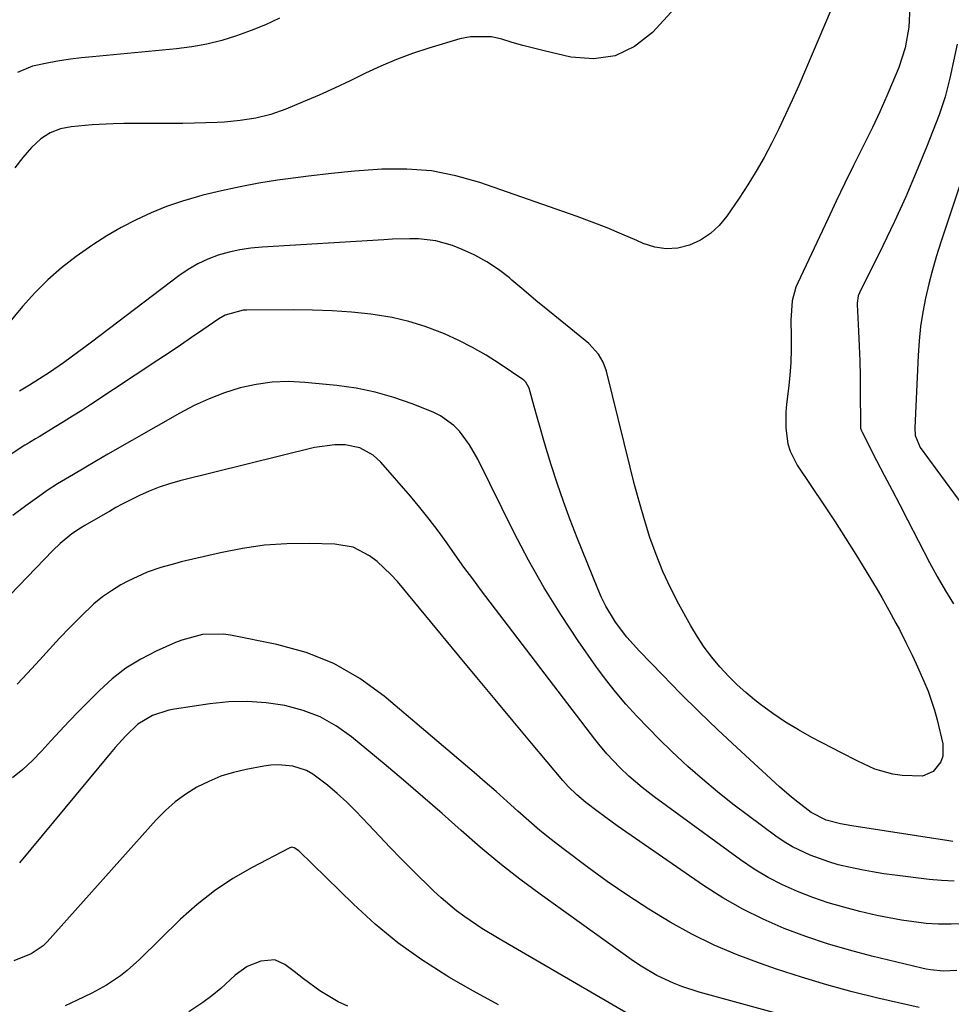
# Model space of a CAD drawing. Units: inches. Extents: x 1857223 to 1862544, y 442287 to 447718.
# Drawn here: x 1857592 to 1857811, y 445078 to 445309 of the extents above; entities that cross this region are included whole.
import ezdxf

# ---------------------------------------------------------------- set-up
doc = ezdxf.new("R2010")
doc.units = ezdxf.units.IN
doc.header["$MEASUREMENT"] = 0
doc.layers.add('7', color=7, linetype='Continuous')
doc.layers.add('8', color=7, linetype='Continuous')

msp = doc.modelspace()

# ---------------------------------------------------------------- linework, layer by layer
at = {"layer": '7', "color": 18}
for points in [[(1857784.37, 445315.21, 1842), (1857775.2, 445293.66, 1842), (1857773.69, 445290.22, 1842), (1857772.14, 445286.8, 1842), (1857770.52, 445283.42, 1842), (1857768.85, 445280.05, 1842), (1857767.08, 445276.74, 1842), (1857765.23, 445273.48, 1842), (1857763.26, 445270.29, 1842), (1857761.21, 445267.15, 1842), (1857758.35, 445262.97, 1842), (1857756.52, 445260.77, 1842), (1857754.48, 445258.85, 1842), (1857752.12, 445257.34, 1842), (1857749.54, 445256.11, 1842), (1857746.8, 445255.46, 1842), (1857744.08, 445255.24, 1842), (1857741.38, 445255.67, 1842), (1857738.7, 445256.52, 1842), (1857737.16, 445257.22, 1842), (1857733.7, 445258.74, 1842), (1857730.22, 445260.2, 1842), (1857726.7, 445261.56, 1842), (1857723.15, 445262.86, 1842), (1857700.32, 445270.85, 1842), (1857694.68, 445272.45, 1842), (1857688.96, 445273.58, 1842), (1857683.16, 445274.02, 1842), (1857677.29, 445273.99, 1842), (1857676.28, 445273.92, 1842), (1857670.87, 445273.5, 1842), (1857665.47, 445273, 1842), (1857660.09, 445272.37, 1842), (1857654.71, 445271.65, 1842), (1857652.83, 445271.38, 1842), (1857648.42, 445270.66, 1842), (1857644.02, 445269.85, 1842), (1857639.65, 445268.91, 1842), (1857635.29, 445267.87, 1842), (1857634.24, 445267.6, 1842), (1857630.47, 445266.5, 1842), (1857626.76, 445265.25, 1842), (1857623.14, 445263.77, 1842), (1857619.58, 445262.12, 1842), (1857616.11, 445260.28, 1842), (1857612.7, 445258.33, 1842), (1857609.4, 445256.22, 1842), (1857605.49, 445253.51, 1842), (1857602.08, 445250.85, 1842), (1857598.82, 445248.02, 1842), (1857595.78, 445244.96, 1842), (1857592.88, 445241.74, 1842), (1857585.32, 445232.66, 1842)], [(1857746.98, 445312.72, 1844), (1857740.88, 445306.11, 1844), (1857736.64, 445302.82, 1844), (1857732.09, 445300.58, 1844), (1857727.05, 445299.89, 1844), (1857721.7, 445300.25, 1844), (1857715.41, 445301.75, 1844), (1857712.91, 445302.37, 1844), (1857710.42, 445303.03, 1844), (1857707.94, 445303.75, 1844), (1857705.48, 445304.5, 1844), (1857703.02, 445305.04, 1844), (1857698.09, 445305.08, 1844), (1857695.63, 445304.58, 1844), (1857688.33, 445302.4, 1844), (1857684.52, 445301.15, 1844), (1857680.77, 445299.77, 1844), (1857677.08, 445298.19, 1844), (1857673.45, 445296.49, 1844), (1857669.85, 445294.73, 1844), (1857666.21, 445293.01, 1844), (1857662.55, 445291.37, 1844), (1857658.86, 445289.79, 1844), (1857654.72, 445288.06, 1844), (1857651.25, 445286.82, 1844), (1857647.67, 445285.95, 1844), (1857644.01, 445285.39, 1844), (1857640.33, 445285.06, 1844), (1857638.65, 445284.97, 1844), (1857635.96, 445284.85, 1844), (1857633.27, 445284.76, 1844), (1857630.58, 445284.71, 1844), (1857627.89, 445284.68, 1844), (1857616.72, 445284.69, 1844), (1857614.22, 445284.65, 1844), (1857609.23, 445284.4, 1844), (1857604.37, 445283.95, 1844), (1857601.83, 445283.45, 1844), (1857599.41, 445282.5, 1844), (1857597.21, 445281.14, 1844), (1857594.99, 445279.07, 1844), (1857592.98, 445276.75, 1844), (1857591.13, 445274.31, 1844)], [(1857653.23, 445309.45, 1846), (1857649.95, 445307.9, 1846), (1857646.59, 445306.52, 1846), (1857643.19, 445305.26, 1846), (1857639.72, 445304.2, 1846), (1857636.22, 445303.32, 1846), (1857632.66, 445302.69, 1846), (1857629.07, 445302.22, 1846), (1857609.35, 445300.39, 1846), (1857606.77, 445300.12, 1846), (1857604.19, 445299.8, 1846), (1857601.62, 445299.4, 1846), (1857599.06, 445298.96, 1846), (1857595.24, 445298.17, 1846), (1857591.73, 445296.72, 1846)], [(1857812.41, 445303.33, 1838), (1857810.73, 445295.37, 1838), (1857809.62, 445290.99, 1838), (1857808.16, 445286.72, 1838), (1857805.21, 445279.15, 1838), (1857802.83, 445273.28, 1838), (1857800.35, 445267.47, 1838), (1857797.71, 445261.72, 1838), (1857794.98, 445256.01, 1838), (1857789.46, 445244.91, 1838), (1857789.19, 445244.27, 1838), (1857788.9, 445242.54, 1838), (1857788.91, 445242.19, 1838), (1857789.26, 445235.93, 1838), (1857789.43, 445232.45, 1838), (1857789.56, 445228.96, 1838), (1857789.63, 445225.47, 1838), (1857789.66, 445221.99, 1838), (1857789.68, 445213.78, 1838), (1857789.74, 445213.17, 1838), (1857789.92, 445212.58, 1838), (1857790, 445212.39, 1838), (1857790.09, 445212.21, 1838), (1857793.51, 445205.6, 1838), (1857795.31, 445202.11, 1838), (1857797.12, 445198.63, 1838), (1857798.92, 445195.14, 1838), (1857800.73, 445191.66, 1838), (1857805.93, 445181.62, 1838), (1857807.71, 445178.33, 1838), (1857809.7, 445174.94, 1838), (1857811.58, 445171.91, 1838)], [(1857814.09, 445273.3, 1836), (1857808.6, 445256.88, 1836), (1857807.57, 445253.62, 1836), (1857806.61, 445250.35, 1836), (1857805.76, 445247.05, 1836), (1857804.98, 445243.73, 1836), (1857804.34, 445240.38, 1836), (1857803.82, 445237.02, 1836), (1857803.47, 445233.64, 1836), (1857803.23, 445230.24, 1836), (1857802.47, 445213.27, 1836), (1857802.59, 445211.44, 1836), (1857803.75, 445208.65, 1836), (1857817.47, 445190.01, 1836)], [(1857811.37, 445116.14, 1838), (1857810.44, 445116.25, 1838), (1857787.67, 445119.78, 1838), (1857785.02, 445120.25, 1838), (1857781.65, 445121.12, 1838), (1857778.16, 445122.94, 1838), (1857774.97, 445125.34, 1838), (1857773.52, 445126.5, 1838), (1857770.72, 445128.94, 1838), (1857760.65, 445138.2, 1838), (1857756.2, 445142.36, 1838), (1857751.8, 445146.58, 1838), (1857747.47, 445150.87, 1838), (1857743.19, 445155.22, 1838), (1857737.79, 445160.79, 1838), (1857736.29, 445162.42, 1838), (1857734.85, 445164.1, 1838), (1857732.19, 445167.64, 1838), (1857729.9, 445171.41, 1838), (1857728.92, 445173.39, 1838), (1857728.02, 445175.41, 1838), (1857723.16, 445187.43, 1838), (1857721.51, 445191.67, 1838), (1857719.94, 445195.93, 1838), (1857718.48, 445200.24, 1838), (1857717.09, 445204.57, 1838), (1857715.93, 445208.37, 1838), (1857715.19, 445210.83, 1838), (1857714.47, 445213.29, 1838), (1857713.78, 445215.76, 1838), (1857713.1, 445218.23, 1838), (1857711.93, 445222.55, 1838), (1857711.15, 445223.97, 1838), (1857710.68, 445224.42, 1838), (1857710.41, 445224.62, 1838), (1857704.87, 445228.34, 1838), (1857701.77, 445230.29, 1838), (1857698.61, 445232.12, 1838), (1857695.35, 445233.77, 1838), (1857692.03, 445235.3, 1838), (1857687.5, 445237.04, 1838), (1857683.65, 445238.25, 1838), (1857679.71, 445239.13, 1838), (1857675.71, 445239.79, 1838), (1857674.71, 445239.91, 1838), (1857670.16, 445240.38, 1838), (1857665.61, 445240.73, 1838), (1857661.05, 445240.91, 1838), (1857656.48, 445240.97, 1838), (1857645.63, 445240.9, 1838), (1857644.75, 445240.86, 1838), (1857640.54, 445239.72, 1838), (1857639.03, 445238.83, 1838), (1857635.25, 445236.23, 1838), (1857632.63, 445234.43, 1838), (1857630, 445232.65, 1838), (1857627.36, 445230.88, 1838), (1857624.72, 445229.12, 1838), (1857608.96, 445218.72, 1838), (1857606.83, 445217.33, 1838), (1857604.68, 445215.96, 1838), (1857602.52, 445214.62, 1838), (1857600.34, 445213.29, 1838), (1857596.81, 445211.17, 1838), (1857595.97, 445210.68, 1838), (1857593.89, 445209.43, 1838), (1857593.49, 445209.17, 1838), (1857578.16, 445199.12, 1838)], [(1857811.68, 445106.81, 1836), (1857808.78, 445106.94, 1836), (1857805.88, 445107.19, 1836), (1857797.79, 445108.19, 1836), (1857795.17, 445108.55, 1836), (1857792.56, 445108.96, 1836), (1857789.97, 445109.44, 1836), (1857787.38, 445109.98, 1836), (1857784.49, 445110.67, 1836), (1857782.27, 445111.31, 1836), (1857777.91, 445112.87, 1836), (1857773.75, 445114.87, 1836), (1857771.78, 445116.07, 1836), (1857769.87, 445117.37, 1836), (1857763.4, 445122.12, 1836), (1857759.74, 445124.9, 1836), (1857756.14, 445127.75, 1836), (1857752.64, 445130.72, 1836), (1857749.19, 445133.76, 1836), (1857748.03, 445134.82, 1836), (1857745.25, 445137.42, 1836), (1857742.5, 445140.07, 1836), (1857739.82, 445142.77, 1836), (1857737.18, 445145.52, 1836), (1857734.64, 445148.35, 1836), (1857732.17, 445151.25, 1836), (1857729.84, 445154.25, 1836), (1857727.59, 445157.32, 1836), (1857723.44, 445163.24, 1836), (1857719.32, 445169.41, 1836), (1857715.4, 445175.69, 1836), (1857711.77, 445182.15, 1836), (1857708.33, 445188.72, 1836), (1857699.87, 445205.88, 1836), (1857697.92, 445209.29, 1836), (1857695.56, 445212.43, 1836), (1857694.2, 445213.82, 1836), (1857691.09, 445216.05, 1836), (1857689.34, 445216.91, 1836), (1857684.46, 445218.86, 1836), (1857680.14, 445220.38, 1836), (1857675.76, 445221.65, 1836), (1857671.29, 445222.54, 1836), (1857666.75, 445223.18, 1836), (1857659.2, 445223.92, 1836), (1857655.37, 445224.09, 1836), (1857651.55, 445223.97, 1836), (1857647.78, 445223.43, 1836), (1857644.03, 445222.61, 1836), (1857640.35, 445221.44, 1836), (1857636.75, 445220.09, 1836), (1857633.25, 445218.48, 1836), (1857629.83, 445216.69, 1836), (1857612.96, 445207.07, 1836), (1857610.26, 445205.51, 1836), (1857607.39, 445203.8, 1836), (1857604.89, 445202.31, 1836), (1857601.14, 445200.1, 1836), (1857598.7, 445198.53, 1836), (1857597.51, 445197.7, 1836), (1857593.7, 445194.96, 1836), (1857590.66, 445192.69, 1836)], [(1857813.91, 445096.8, 1834), (1857810.99, 445096.67, 1834), (1857808.07, 445096.72, 1834), (1857805.14, 445096.89, 1834), (1857802.23, 445097.22, 1834), (1857799.32, 445097.63, 1834), (1857796.44, 445098.16, 1834), (1857793.57, 445098.77, 1834), (1857789.54, 445099.7, 1834), (1857785.81, 445100.66, 1834), (1857782.13, 445101.73, 1834), (1857778.5, 445102.98, 1834), (1857774.91, 445104.34, 1834), (1857771.41, 445105.92, 1834), (1857768.01, 445107.66, 1834), (1857764.74, 445109.64, 1834), (1857761.56, 445111.79, 1834), (1857741.22, 445126.63, 1834), (1857738.42, 445128.79, 1834), (1857735.3, 445131.49, 1834), (1857733.17, 445133.51, 1834), (1857730.15, 445136.72, 1834), (1857728.27, 445138.97, 1834), (1857727.36, 445140.12, 1834), (1857700.74, 445174.98, 1834), (1857698.65, 445177.76, 1834), (1857696.58, 445180.56, 1834), (1857694.55, 445183.39, 1834), (1857692.54, 445186.23, 1834), (1857690.51, 445189.06, 1834), (1857688.42, 445191.83, 1834), (1857686.24, 445194.54, 1834), (1857684, 445197.2, 1834), (1857677.03, 445205.2, 1834), (1857675.29, 445206.84, 1834), (1857672.15, 445208.55, 1834), (1857668.66, 445209.25, 1834), (1857666.23, 445209.27, 1834), (1857661.45, 445208.62, 1834), (1857629.83, 445200.79, 1834), (1857627.4, 445200.11, 1834), (1857625, 445199.32, 1834), (1857622.66, 445198.38, 1834), (1857620.36, 445197.35, 1834), (1857616.32, 445195.36, 1834), (1857614.81, 445194.52, 1834), (1857613.33, 445193.64, 1834), (1857612.83, 445193.35, 1834), (1857607.51, 445190.28, 1834), (1857606.49, 445189.66, 1834), (1857604.52, 445188.32, 1834), (1857601.74, 445186.07, 1834), (1857600.03, 445184.41, 1834), (1857588.03, 445172.03, 1834)], [(1857812.31, 445085.79, 1832), (1857809.24, 445085.63, 1832), (1857806.16, 445085.94, 1832), (1857805.15, 445086.13, 1832), (1857804.14, 445086.35, 1832), (1857792.35, 445089.22, 1832), (1857787.14, 445090.59, 1832), (1857781.98, 445092.11, 1832), (1857776.87, 445093.84, 1832), (1857771.82, 445095.7, 1832), (1857766.88, 445097.84, 1832), (1857762.06, 445100.2, 1832), (1857757.41, 445102.88, 1832), (1857752.88, 445105.78, 1832), (1857732.54, 445119.83, 1832), (1857729.56, 445121.96, 1832), (1857728.09, 445123.06, 1832), (1857725.24, 445125.28, 1832), (1857723.08, 445127.1, 1832), (1857721.05, 445129.05, 1832), (1857720.41, 445129.74, 1832), (1857719.8, 445130.45, 1832), (1857712.44, 445139.23, 1832), (1857708.16, 445144.35, 1832), (1857703.88, 445149.47, 1832), (1857699.62, 445154.6, 1832), (1857695.36, 445159.74, 1832), (1857680.94, 445177.15, 1832), (1857679.45, 445178.82, 1832), (1857676.18, 445181.86, 1832), (1857674.41, 445183.23, 1832), (1857670.53, 445185.21, 1832), (1857666.24, 445185.95, 1832), (1857660.21, 445186.09, 1832), (1857654.97, 445186, 1832), (1857649.75, 445185.66, 1832), (1857644.57, 445184.92, 1832), (1857639.42, 445183.91, 1832), (1857630.2, 445181.75, 1832), (1857628.58, 445181.35, 1832), (1857625.36, 445180.44, 1832), (1857622.19, 445179.37, 1832), (1857617.66, 445177.27, 1832), (1857616.02, 445176.36, 1832), (1857613.81, 445175, 1832), (1857611.68, 445173.53, 1832), (1857609.68, 445171.89, 1832), (1857606.51, 445168.87, 1832), (1857604.05, 445166.37, 1832), (1857601.62, 445163.85, 1832), (1857599.23, 445161.29, 1832), (1857596.87, 445158.7, 1832), (1857594.11, 445155.61, 1832), (1857591.69, 445153.03, 1832)], [(1857774.13, 445074.6, 1828), (1857751.85, 445080.73, 1828), (1857747.77, 445082.04, 1828), (1857745.78, 445082.83, 1828), (1857741.91, 445084.66, 1828), (1857738.22, 445086.83, 1828), (1857736.44, 445088.03, 1828), (1857714.52, 445103.73, 1828), (1857709.72, 445107.29, 1828), (1857705.01, 445110.96, 1828), (1857700.42, 445114.78, 1828), (1857695.92, 445118.7, 1828), (1857691.46, 445122.68, 1828), (1857686.96, 445126.62, 1828), (1857682.42, 445130.5, 1828), (1857677.84, 445134.35, 1828), (1857670.21, 445140.68, 1828), (1857666.62, 445143.22, 1828), (1857662.85, 445145.36, 1828), (1857658.79, 445146.91, 1828), (1857654.55, 445148.07, 1828), (1857650.16, 445148.68, 1828), (1857645.76, 445149, 1828), (1857641.35, 445148.87, 1828), (1857636.94, 445148.44, 1828), (1857628.58, 445147.2, 1828), (1857627.25, 445146.95, 1828), (1857623.4, 445145.73, 1828), (1857619.99, 445143.64, 1828), (1857617.1, 445140.83, 1828), (1857614.68, 445138.18, 1828), (1857613.51, 445136.81, 1828), (1857592.23, 445111.08, 1828)], [(1857735.9, 445075.14, 1826), (1857704.88, 445093.22, 1826), (1857700.79, 445095.72, 1826), (1857696.8, 445098.39, 1826), (1857694.87, 445099.81, 1826), (1857691.2, 445102.87, 1826), (1857689.45, 445104.51, 1826), (1857684.45, 445109.46, 1826), (1857681.84, 445112.07, 1826), (1857679.26, 445114.71, 1826), (1857676.72, 445117.38, 1826), (1857674.2, 445120.08, 1826), (1857671.21, 445123.23, 1826), (1857669.05, 445125.35, 1826), (1857666.81, 445127.38, 1826), (1857664.5, 445129.34, 1826), (1857661.1, 445131.95, 1826), (1857659.63, 445132.78, 1826), (1857656.39, 445133.82, 1826), (1857652.97, 445134.14, 1826), (1857651.26, 445134.05, 1826), (1857649.55, 445133.82, 1826), (1857645.44, 445133.04, 1826), (1857642.43, 445132.32, 1826), (1857639.49, 445131.42, 1826), (1857636.65, 445130.23, 1826), (1857633.88, 445128.86, 1826), (1857631.26, 445127.23, 1826), (1857628.77, 445125.43, 1826), (1857626.47, 445123.4, 1826), (1857624.3, 445121.2, 1826), (1857598.69, 445092.53, 1826), (1857597.74, 445091.59, 1826), (1857594.95, 445089.75, 1826), (1857590.9, 445088.07, 1826)], [(1857704.72, 445077.77, 1824), (1857698.83, 445080.95, 1824), (1857693.01, 445084.28, 1824), (1857692.56, 445084.55, 1824), (1857686.72, 445088.3, 1824), (1857681.08, 445092.32, 1824), (1857675.74, 445096.74, 1824), (1857670.61, 445101.41, 1824), (1857657.81, 445113.92, 1824), (1857656.72, 445114.64, 1824), (1857656.11, 445114.75, 1824), (1857655.52, 445114.58, 1824), (1857646.81, 445110.03, 1824), (1857642.3, 445107.42, 1824), (1857637.96, 445104.55, 1824), (1857633.9, 445101.32, 1824), (1857630.01, 445097.84, 1824), (1857620.38, 445088.42, 1824), (1857617.45, 445085.8, 1824), (1857615.89, 445084.6, 1824), (1857612.62, 445082.4, 1824), (1857609.18, 445080.47, 1824), (1857605.62, 445078.77, 1824), (1857602.93, 445077.52, 1824)], [(1857669.28, 445077.43, 1822), (1857667.01, 445078.5, 1822), (1857662.71, 445081.03, 1822), (1857658.9, 445083.9, 1822), (1857656.71, 445085.59, 1822), (1857654.49, 445087.26, 1822), (1857652.15, 445088.29, 1822), (1857648.85, 445088.02, 1822), (1857645.65, 445086.73, 1822), (1857642.86, 445084.7, 1822), (1857639.48, 445081.63, 1822), (1857637.41, 445079.91, 1822), (1857635.25, 445078.31, 1822), (1857631.99, 445076.11, 1822)]]:
    msp.add_polyline3d(points, dxfattribs=at)
at = {"layer": '8', "color": 18}
for points in [[(1857801.27, 445312.17, 1840), (1857801.06, 445307.29, 1840), (1857800.24, 445302.5, 1840), (1857798.71, 445297.88, 1840), (1857797.48, 445294.9, 1840), (1857795.88, 445291.17, 1840), (1857794.23, 445287.46, 1840), (1857792.5, 445283.78, 1840), (1857790.72, 445280.13, 1840), (1857790.18, 445279.05, 1840), (1857788.11, 445274.87, 1840), (1857786.05, 445270.68, 1840), (1857784.02, 445266.47, 1840), (1857782.02, 445262.25, 1840), (1857774.97, 445247.32, 1840), (1857774.54, 445246.28, 1840), (1857773.64, 445243.03, 1840), (1857773.32, 445238.54, 1840), (1857773.42, 445234.69, 1840), (1857773.42, 445231.63, 1840), (1857773.34, 445228.58, 1840), (1857773.12, 445225.54, 1840), (1857772.8, 445222.51, 1840), (1857772.33, 445218.77, 1840), (1857772.17, 445216.91, 1840), (1857772.16, 445213.19, 1840), (1857772.68, 445209.51, 1840), (1857773.2, 445207.75, 1840), (1857774.88, 445204.48, 1840), (1857781.26, 445194.93, 1840), (1857783.74, 445191.16, 1840), (1857786.19, 445187.36, 1840), (1857788.59, 445183.53, 1840), (1857790.94, 445179.67, 1840), (1857793.83, 445174.87, 1840), (1857794.71, 445173.39, 1840), (1857796.41, 445170.42, 1840), (1857798.05, 445167.4, 1840), (1857798.84, 445165.88, 1840), (1857800.39, 445162.82, 1840), (1857801.82, 445159.87, 1840), (1857802.77, 445157.85, 1840), (1857804.61, 445153.77, 1840), (1857805.59, 445151.39, 1840), (1857807.08, 445146.96, 1840), (1857807.69, 445144.69, 1840), (1857809.04, 445139.08, 1840), (1857809.08, 445136.18, 1840), (1857808.6, 445134.83, 1840), (1857806.81, 445132.53, 1840), (1857804.28, 445131.42, 1840), (1857799.5, 445131.59, 1840), (1857797.31, 445131.91, 1840), (1857793.1, 445133.1, 1840), (1857789.08, 445134.98, 1840), (1857785.12, 445137.01, 1840), (1857783.14, 445138.04, 1840), (1857778.28, 445140.57, 1840), (1857775.15, 445142.31, 1840), (1857772.09, 445144.15, 1840), (1857769.13, 445146.16, 1840), (1857766.24, 445148.28, 1840), (1857764.81, 445149.39, 1840), (1857762.75, 445151.09, 1840), (1857760.75, 445152.87, 1840), (1857758.85, 445154.75, 1840), (1857756.66, 445157.12, 1840), (1857754.79, 445159.4, 1840), (1857753.02, 445161.74, 1840), (1857751.4, 445164.2, 1840), (1857749.89, 445166.73, 1840), (1857747.04, 445171.87, 1840), (1857745.08, 445175.66, 1840), (1857743.27, 445179.53, 1840), (1857741.69, 445183.49, 1840), (1857740.27, 445187.52, 1840), (1857739, 445191.61, 1840), (1857737.79, 445195.72, 1840), (1857736.67, 445199.85, 1840), (1857735.6, 445204, 1840), (1857730.05, 445226.54, 1840), (1857729.31, 445228.64, 1840), (1857728.16, 445230.54, 1840), (1857725.89, 445233.02, 1840), (1857725.05, 445233.76, 1840), (1857719.17, 445238.52, 1840), (1857716.32, 445240.84, 1840), (1857713.49, 445243.18, 1840), (1857710.66, 445245.55, 1840), (1857707.85, 445247.92, 1840), (1857707.26, 445248.43, 1840), (1857704.67, 445250.42, 1840), (1857701.98, 445252.23, 1840), (1857699.12, 445253.77, 1840), (1857696.15, 445255.13, 1840), (1857693.86, 445256.04, 1840), (1857689.97, 445257.19, 1840), (1857685.94, 445257.61, 1840), (1857683.89, 445257.62, 1840), (1857679.79, 445257.52, 1840), (1857677.75, 445257.42, 1840), (1857649.18, 445255.69, 1840), (1857646.57, 445255.43, 1840), (1857643.97, 445255.05, 1840), (1857641.42, 445254.47, 1840), (1857638.89, 445253.77, 1840), (1857636.44, 445252.84, 1840), (1857634.07, 445251.76, 1840), (1857631.82, 445250.45, 1840), (1857629.66, 445248.97, 1840), (1857609.08, 445233.34, 1840), (1857605.83, 445230.91, 1840), (1857602.54, 445228.53, 1840), (1857599.21, 445226.21, 1840), (1857596.89, 445224.73, 1840), (1857594.55, 445223.3, 1840), (1857592.19, 445221.88, 1840)], [(1857803.46, 445077.11, 1830), (1857793.76, 445079.35, 1830), (1857787.75, 445080.83, 1830), (1857781.78, 445082.43, 1830), (1857775.87, 445084.23, 1830), (1857769.98, 445086.14, 1830), (1857766.23, 445087.43, 1830), (1857760.75, 445089.5, 1830), (1857755.37, 445091.78, 1830), (1857750.14, 445094.38, 1830), (1857745.01, 445097.2, 1830), (1857740, 445100.26, 1830), (1857735.07, 445103.43, 1830), (1857730.24, 445106.75, 1830), (1857725.49, 445110.19, 1830), (1857719.78, 445114.46, 1830), (1857717.06, 445116.56, 1830), (1857714.39, 445118.71, 1830), (1857711.79, 445120.94, 1830), (1857709.23, 445123.22, 1830), (1857706.7, 445125.53, 1830), (1857704.14, 445127.82, 1830), (1857701.56, 445130.08, 1830), (1857698.96, 445132.32, 1830), (1857677.85, 445150.24, 1830), (1857672.1, 445154.41, 1830), (1857666.04, 445157.93, 1830), (1857659.51, 445160.48, 1830), (1857652.67, 445162.39, 1830), (1857641.79, 445164.54, 1830), (1857640.15, 445164.78, 1830), (1857635.19, 445164.68, 1830), (1857630.36, 445163.42, 1830), (1857628.81, 445162.81, 1830), (1857624.32, 445160.82, 1830), (1857620.67, 445158.95, 1830), (1857617.2, 445156.83, 1830), (1857614, 445154.33, 1830), (1857610.96, 445151.58, 1830), (1857606.07, 445146.6, 1830), (1857603.88, 445144.33, 1830), (1857601.7, 445142.05, 1830), (1857599.57, 445139.73, 1830), (1857597.45, 445137.39, 1830), (1857595.27, 445135.13, 1830), (1857592.98, 445133, 1830), (1857590.52, 445131.07, 1830)]]:
    msp.add_polyline3d(points, dxfattribs=at)

doc.saveas('drawing.dxf')
